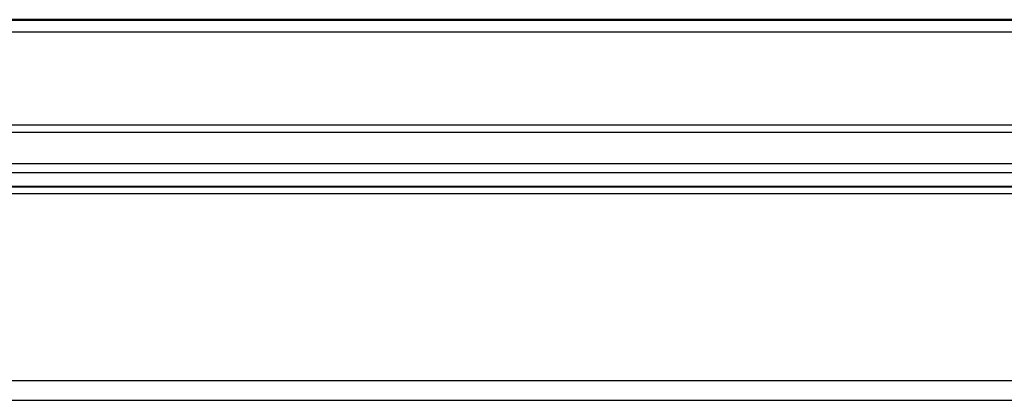
# Model space of a CAD drawing. Units: millimetres. Extents: x -2385 to 1583, y -1974 to 1629.
# Drawn here: x -2075 to -1925, y -58 to 0 of the extents above; entities that cross this region are included whole.
import ezdxf

# ---------------------------------------------------------------- set-up
doc = ezdxf.new("R2010")
doc.units = ezdxf.units.MM

msp = doc.modelspace()

# ---------------------------------------------------------------- linework, layer by layer
at = {"color": 0, "linetype": 'Continuous', "lineweight": -2}
for p, q in [((-1147.22, 0), (-2102.22, 0)), ((-2223.22, -0.07), (-1026.22, -0.07)), ((-2222.55, -1.88), (-1026.88, -1.88)), ((-1047.22, -16.07), (-2202.22, -16.07)), ((-1047.22, -17.2), (-2202.22, -17.2)), ((-1050.65, -22.01), (-2198.78, -22.01)), ((-1051.22, -23.38), (-2198.22, -23.38)), ((-1051.22, -25.46), (-2198.22, -25.46)), ((-2198.22, -25.5), (-1051.22, -25.5)), ((-2109.61, -26.5), (-1139.82, -26.5)), ((-1062.22, -55.07), (-2187.22, -55.07)), ((-1062.22, -58.07), (-2187.22, -58.07))]:
    msp.add_line(p, q, dxfattribs=at)

doc.saveas('drawing.dxf')
